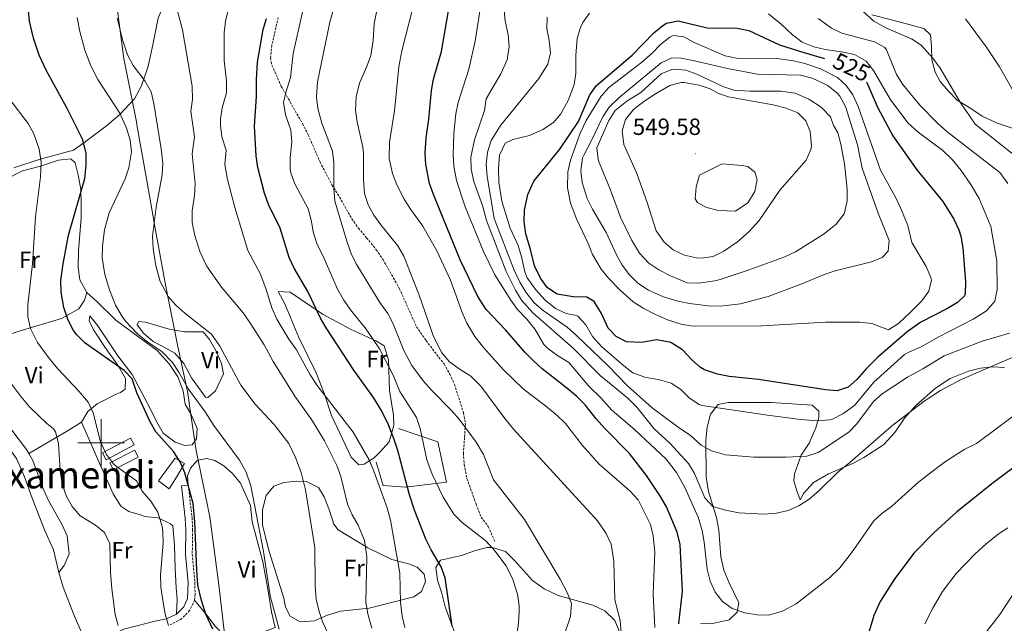
# Model space of a CAD drawing. Units: metres. Extents: x 596233 to 600730, y 4735649 to 4738683.
# Drawn here: x 598965 to 599386, y 4736423 to 4736681 of the extents above; entities that cross this region are included whole.
import ezdxf
from ezdxf.enums import TextEntityAlignment as Align

# ---------------------------------------------------------------- set-up
doc = ezdxf.new("R2010")
doc.units = ezdxf.units.M
doc.header["$MEASUREMENT"] = 0
doc.linetypes.add('TRAZOSX2', pattern=[1.5, 1, -0.5])
for name, color, linetype, lineweight in [('Carátula', 7, 'Continuous', 5), ('Level 1', 19, 'Continuous', 0), ('Level 15', 1, 'Continuous', 0), ('Level 20', 19, 'Continuous', 0), ('Level 21', 19, 'Continuous', 0), ('Level 36', 19, 'Continuous', 40), ('Level 37', 92, 'Continuous', 0), ('Level 4', 36, 'Continuous', 30), ('Level 41', 19, 'Continuous', 0), ('Level 45', 19, 'Continuous', 0), ('Level 5', 36, 'Continuous', 0), ('Level 52', 1, 'Continuous', 13), ('Level 63', 7, 'Continuous', 0), ('Level 7', 1, 'Continuous', 0)]:
    doc.layers.add(name, color=color, linetype=linetype, lineweight=lineweight)
doc.styles.add('Arial', font='ARIAL.TTF', dxfattribs={"height": 0.2})

# ---------------------------------------------------------------- blocks, each defined once
blk = doc.blocks.new('5PATER')
at = {"layer": 'Carátula', "linetype": 'Continuous', "lineweight": 5}
h = blk.add_hatch(color=250, dxfattribs=at)
edge = h.paths.add_edge_path()
edge.add_ellipse((0, 0), major_axis=(-1.33, -1.34), ratio=0.999422, start_angle=0, end_angle=360)

msp = doc.modelspace()

# ---------------------------------------------------------------- linework, layer by layer
at = {"layer": 'Level 1', "color": 19, "linetype": 'Continuous', "lineweight": 0, "ltscale": 0.5}
msp.add_polyline3d([(599053.67, 4736409.9, 449.73), (599050.24, 4736439.39, 451.51), (599046.44, 4736468.37, 451.19), (599040.63, 4736496.75, 452.15), (599037.77, 4736515.81, 453.52), (599037.41, 4736518.24, 453.94), (599036.86, 4736521.91, 454.52), (599032.68, 4736541.07, 457.79), (599032.61, 4736541.41, 457.82), (599032.54, 4736541.79, 457.84), (599027.62, 4736566.69, 460.28), (599023.12, 4736590.8, 460.27), (599019.66, 4736611.14, 458.15), (599015.27, 4736635.76, 456.77), (599015.2, 4736636.1, 456.77), (599015.01, 4736637.07, 456.76), (599009.71, 4736664.15, 459.37), (599007.01, 4736684.65, 460.16)], dxfattribs=at)
at = {"layer": 'Level 15', "linetype": 'Continuous', "lineweight": 13}
for points in [[(599000.52, 4736495.66, 446.62), (599012.5, 4736501.98, 447.4), (599014.04, 4736499.06, 447.79), (599002.06, 4736492.74, 447.01), (599000.52, 4736495.66, 446.62)], [(599005.18, 4736488.5, 447.4), (599015.82, 4736493.89, 447.79), (599014.33, 4736496.83, 447.79), (599003.68, 4736491.45, 447.4), (599005.18, 4736488.5, 447.4)]]:
    msp.add_polyline3d(points, dxfattribs=at)
at = {"layer": 'Level 15', "color": 1, "linetype": 'Continuous', "lineweight": 0}
msp.add_polyline3d([(599035.53, 4736491.17, 452.38), (599032.09, 4736485.25, 451.78), (599028.97, 4736480.29, 450.4), (599024.53, 4736483.73, 450.16), (599031.57, 4736493.41, 451.48), (599035.53, 4736491.17, 452.38)], dxfattribs=at)
at = {"layer": 'Level 20', "color": 19, "linetype": 'Continuous', "lineweight": 0, "ltscale": 0.5}
msp.add_polyline3d([(599127.05, 4736506.13, 475.53), (599143.85, 4736500.37, 483.15), (599147.53, 4736483.17, 482.43), (599129.97, 4736481.01, 475.23), (599120.49, 4736481.73, 471.27), (599117.53, 4736491.65, 471.15)], dxfattribs=at)
at = {"layer": 'Level 21', "color": 19, "linetype": 'TRAZOSX2', "lineweight": 0}
for points in [[(599075.62, 4736681.65, 476.43), (599072.94, 4736669.73, 477.03), (599072.3, 4736664.29, 477.45), (599072.94, 4736661.25, 477.39), (599076.95, 4736652.19, 478.95), (599085.98, 4736636.29, 482.49), (599088.46, 4736631.49, 483.03), (599093.5, 4736619.89, 484.05), (599098.59, 4736610.11, 484.48), (599101.86, 4736604.85, 485.01), (599107.06, 4736595.65, 486.33), (599109.91, 4736591.64, 487.22), (599113.4, 4736587.53, 487.77), (599117.54, 4736582.45, 487.65), (599120.39, 4736578.34, 487.6), (599127.38, 4736565.89, 488.19), (599134.73, 4736549.57, 488.61), (599138.82, 4736543.64, 489.22), (599146.49, 4736533.65, 489.87), (599148.99, 4736529.34, 489.35), (599150.93, 4736524.93, 488.67), (599154.86, 4736512.75, 486.58), (599155.62, 4736507.96, 485.53), (599155.25, 4736502.29, 485.01), (599154.77, 4736495.57, 483.75), (599155.16, 4736490.61, 483.23), (599156.3, 4736484.67, 482.81), (599160.21, 4736473.81, 482.07), (599162.33, 4736468.21, 481.29), (599165.43, 4736464.26, 481.18), (599168.33, 4736457.41, 480.93)], [(599037.2, 4736481.9, 449.45), (599038.81, 4736467.97, 449.09), (599039.06, 4736462.78, 449.03), (599038.9, 4736452.4, 449.15), (599040.03, 4736440.23, 449.21), (599040.08, 4736435.24, 448.96), (599039.85, 4736432.8, 448.67)], [(599039.85, 4736432.8, 448.67), (599037.78, 4736428.33, 447.85), (599034.28, 4736424.75, 446.88), (599029.49, 4736422.23, 445.35)]]:
    msp.add_polyline3d(points, dxfattribs=at)
at = {"layer": 'Level 21', "color": 19, "linetype": 'Continuous', "lineweight": 0}
for points in [[(599032.09, 4736426.85, 446.75), (599035.29, 4736429.97, 447.83), (599036.93, 4736433.49, 448.67), (599037.09, 4736440.13, 449.21), (599035.97, 4736452.29, 449.15), (599036.13, 4736462.73, 449.03), (599035.89, 4736467.73, 449.09), (599034.29, 4736481.57, 449.45), (599037.2, 4736481.9, 449.45)], [(598994.49, 4736410.77, 436.91), (599000.09, 4736414.45, 437.81), (599005.65, 4736418.59, 439.22), (599010.13, 4736420.53, 440.27), (599012.29, 4736421.14, 440.82), (599023.61, 4736423.97, 443.57), (599027.89, 4736424.85, 445.13), (599032.09, 4736426.85, 446.75)]]:
    msp.add_polyline3d(points, dxfattribs=at)
at = {"layer": 'Level 36', "color": 92, "linetype": 'Continuous', "lineweight": 0}
for points in [[(599035.78, 4736719.81, 466.35), (599036.82, 4736715.17, 465.99), (599036.62, 4736708.21, 465.63), (599034.7, 4736702.37, 465.15), (599029.02, 4736691.97, 464.19), (599026.58, 4736686.93, 464.25), (599024.26, 4736681.25, 463.83), (599022.06, 4736669.97, 462.15), (599019.98, 4736660.77, 460.47), (599017.26, 4736652.37, 459.03), (599014.18, 4736646.93, 458.13), (599007.94, 4736640.21, 455.73), (599002.3, 4736635.33, 453.51), (598993.18, 4736628.45, 449.73), (598988.18, 4736624.93, 448.41), (598973.82, 4736621.09, 445.35), (598962.66, 4736617.33, 440.91)], [(599389.78, 4736634.2, 506.86), (599382.94, 4736636.44, 507.94), (599376.46, 4736639.4, 509.14), (599371.7, 4736642.68, 510.28), (599365.78, 4736646.36, 510.94), (599362.06, 4736650.12, 511.12), (599358.58, 4736654.2, 511.12), (599356.38, 4736658.28, 511), (599354.94, 4736663.56, 510.7), (599354.82, 4736669.16, 509.56), (599354.34, 4736674.2, 508.72), (599351.62, 4736676.84, 508.24), (599338.38, 4736680.52, 508.9), (599329.3, 4736682.76, 509.62)], [(598959.38, 4736612.61, 440.91), (598966.3, 4736616.05, 442.41), (598973.98, 4736618.13, 444.03), (598981.66, 4736620.61, 446.91), (598987.06, 4736621.25, 447.87), (598988.78, 4736619.57, 448.23), (598990.14, 4736614.45, 448.83), (598991.22, 4736608.13, 449.91), (598991.38, 4736601.89, 450.39), (598991.42, 4736596.05, 451.29), (598990.34, 4736581.97, 451.59), (598990.1, 4736574.93, 451.59), (598990.86, 4736569.57, 451.89), (598993.78, 4736564.21, 452.19)], [(599091.81, 4736529.81, 471.19), (599084.46, 4736545.01, 472.39), (599080.86, 4736553.49, 472.51), (599078.5, 4736559.33, 472.27), (599075.66, 4736564.53, 471.85), (599080.74, 4736564.29, 472.75), (599094.9, 4736554.77, 475.57), (599106.46, 4736548.45, 476.95), (599117.66, 4736543.33, 479.35), (599120.94, 4736541.33, 479.95), (599122.77, 4736535.41, 479.59), (599123.25, 4736522.37, 477.37), (599124.97, 4736511.73, 475.27), (599125.05, 4736507.33, 474.73), (599123.05, 4736500.45, 473.05), (599119.01, 4736495.97, 471.79), (599116.61, 4736493.49, 470.65), (599112.33, 4736490.85, 469.33), (599110.05, 4736490.61, 468.73), (599106.85, 4736493.89, 468.79), (599098.37, 4736511.65, 469.57), (599095.45, 4736520.69, 470.41), (599091.81, 4736529.81, 471.19)], [(598993.78, 4736564.21, 452.19), (598992.86, 4736560.85, 451.95), (598990.42, 4736557.17, 451.41), (598982.94, 4736553.01, 449.49), (598964.98, 4736547.65, 443.73), (598942.04, 4736540.04, 436.44)], [(598993.78, 4736564.21, 452.19), (598998.06, 4736560.29, 452.91), (599006.22, 4736552.37, 453.09), (599015.42, 4736545.49, 453.57), (599023.9, 4736539.33, 453.57), (599029.06, 4736533.65, 453.21), (599032.7, 4736528.13, 453.27), (599035.01, 4736522.13, 453.27), (599035.81, 4736516.53, 453.03), (599038.45, 4736512.05, 453.03), (599040.93, 4736506.05, 452.79), (599040.65, 4736501.65, 452.61), (599038.81, 4736499.09, 452.43), (599035.65, 4736498.77, 452.19), (599031.53, 4736500.21, 451.89), (599026.53, 4736504.05, 451.89), (599023.61, 4736509.09, 451.95), (599020.93, 4736514.61, 452.31), (599013.26, 4736529.09, 452.43), (599007.1, 4736537.17, 452.85), (598998.5, 4736549.97, 452.73), (598995.06, 4736554.13, 452.49), (598994.78, 4736552.13, 451.47), (598996.74, 4736548.21, 450.81), (599001.62, 4736540.61, 450.45), (599007.02, 4736533.09, 449.97), (599010.34, 4736527.49, 449.61), (599010.17, 4736522.93, 449.01), (599008.17, 4736521.41, 448.77), (599006.69, 4736520.93, 448.59), (598998.25, 4736516.61, 445.95), (598994.29, 4736513.41, 444.57), (598991.61, 4736508.85, 443.37)], [(599029.06, 4736548.53, 457.99), (599035.62, 4736547.41, 458.71), (599043.5, 4736547.41, 458.83), (599046.26, 4736544.13, 458.83), (599049.1, 4736539.17, 458.83), (599051.42, 4736533.81, 458.71), (599052.3, 4736529.41, 458.59), (599048.77, 4736522.21, 457.75), (599045.49, 4736519.33, 457.39), (599044.61, 4736519.41, 457.21), (599038.54, 4736527.65, 457.21), (599035.34, 4736533.81, 457.45), (599031.42, 4736538.21, 457.39), (599026.26, 4736541.17, 457.21), (599022.22, 4736543.25, 456.73), (599018.06, 4736546.77, 456.31), (599015.38, 4736550.29, 455.89), (599015.86, 4736551.81, 456.01), (599018.86, 4736551.49, 456.49), (599029.06, 4736548.53, 457.99)], [(598969.02, 4736495.46, 438.55), (598968.05, 4736497.09, 438.51), (598958.25, 4736510.13, 437.85), (598949.14, 4736523.17, 437.61), (598945.7, 4736526.93, 437.37), (598942.74, 4736532.85, 436.95), (598942.04, 4736540.04, 436.44)], [(599264.81, 4736451.24, 507.09), (599263.93, 4736462.68, 508.05), (599262.93, 4736468.12, 508.95), (599259.57, 4736479.24, 511.53), (599258.49, 4736485.32, 512.91), (599258.33, 4736501.16, 515.73), (599259.01, 4736506.68, 517.17), (599260.33, 4736512.2, 518.55), (599263.65, 4736516.28, 519.93), (599267.93, 4736517.16, 520.35), (599286.25, 4736517.16, 520.71), (599303.89, 4736516.04, 520.41), (599306.65, 4736513.48, 520.23), (599306.73, 4736510.76, 519.93), (599305.37, 4736506.36, 519.09), (599302.57, 4736499.8, 517.59), (599299.09, 4736494.76, 515.49), (599296.29, 4736486.68, 514.05), (599295.97, 4736483.72, 512.67), (599297.21, 4736479.48, 511.47), (599298.69, 4736475.64, 509.97), (599300.17, 4736478.36, 509.97), (599304.45, 4736483, 509.85), (599310.77, 4736486.76, 509.31), (599321.53, 4736491.24, 508.65), (599325.97, 4736493.72, 508.35), (599334.29, 4736499.16, 508.59), (599339.21, 4736504.44, 508.77), (599343.33, 4736510.52, 509.07), (599348.09, 4736515.96, 509.79), (599356.61, 4736523.32, 510.27), (599362.85, 4736527.4, 510.27), (599370.69, 4736530.6, 509.79), (599375.81, 4736531.88, 509.55), (599381.01, 4736532.36, 509.31), (599386.01, 4736532.2, 508.95)], [(598934.53, 4736514.77, 431.43), (598941.17, 4736515.49, 432.63), (598947.65, 4736513.89, 433.77), (598952.57, 4736509.49, 434.61), (598959.85, 4736499.01, 435.33), (598963.85, 4736492.93, 436.11), (598967.21, 4736485.49, 436.41), (598970.41, 4736476.29, 436.65), (598975.77, 4736462.85, 436.53), (598979.61, 4736454.21, 436.53), (598981.85, 4736444.61, 436.65)], [(598991.61, 4736508.85, 443.37), (598985.13, 4736504.85, 442.17), (598969.02, 4736495.46, 438.55)], [(598991.61, 4736508.85, 443.37), (598999.25, 4736491.25, 443.79), (599005.09, 4736478.13, 443.19), (599008.37, 4736472.85, 442.95), (599011.85, 4736470.61, 443.31), (599017.17, 4736469.01, 443.91), (599018.45, 4736468.45, 443.79), (599024.37, 4736467.97, 444.57), (599029.65, 4736465.41, 445.71), (599030.53, 4736464.53, 445.83), (599031.29, 4736456.21, 446.31), (599031.61, 4736446.37, 447.15), (599032.05, 4736438.05, 447.45), (599032.49, 4736433.25, 447.39), (599032.09, 4736426.85, 446.75)], [(598981.85, 4736444.61, 436.65), (598984.21, 4736447.65, 437.85), (598986.33, 4736452.53, 438.27), (598985.41, 4736460.21, 438.87), (598983.29, 4736465.01, 439.29), (598977.65, 4736475.01, 439.23), (598975.21, 4736480.37, 439.23), (598970.81, 4736492.45, 438.63), (598969.02, 4736495.46, 438.55)], [(599037.2, 4736481.9, 449.45), (599036.93, 4736485.81, 450.17), (599038.13, 4736489.09, 450.53), (599041.05, 4736492.45, 451.01), (599044.97, 4736493.25, 452.09), (599048.49, 4736492.45, 453.05), (599052.41, 4736490.13, 453.59), (599055.89, 4736487.01, 453.89), (599059.45, 4736482.69, 454.13), (599063.77, 4736473.17, 454.37), (599064.49, 4736466.21, 454.61), (599069.05, 4736449.09, 455.03), (599071.09, 4736438.29, 454.97), (599072.81, 4736427.81, 454.79), (599074.33, 4736421.09, 454.43)], [(599071.77, 4736453.49, 456.43), (599068.97, 4736464.77, 456.55), (599068.97, 4736471.33, 456.73), (599070.53, 4736477.41, 457.15), (599073.69, 4736481.49, 457.45), (599078.05, 4736483.09, 458.17), (599083.41, 4736483.65, 459.91), (599087.65, 4736483.41, 460.57), (599092.85, 4736480.85, 461.47), (599095.25, 4736476.93, 462.01), (599097.57, 4736471.01, 462.25), (599099.33, 4736465.25, 462.61), (599101.29, 4736462.77, 462.61), (599113.93, 4736455.17, 465.67), (599124.25, 4736450.13, 468.19), (599131.25, 4736448.29, 471.37), (599135.05, 4736446.85, 472.33), (599137.97, 4736443.81, 472.57), (599138.61, 4736440.69, 472.57), (599136.85, 4736436.45, 472.33), (599133.53, 4736434.13, 471.91), (599125.13, 4736432.13, 468.55), (599114.49, 4736429.41, 465.19), (599102.21, 4736428.13, 462.85), (599096.29, 4736426.21, 461.05), (599091.13, 4736423.89, 459.43), (599084.97, 4736423.57, 458.17), (599080.73, 4736425.89, 457.57), (599078.77, 4736429.81, 457.33), (599078.05, 4736433.65, 457.21), (599071.77, 4736453.49, 456.43)], [(599151.37, 4736417.97, 476.31), (599146.97, 4736429.89, 476.07), (599145.45, 4736436.13, 476.07), (599143.69, 4736441.33, 476.07), (599142.97, 4736446.77, 476.19), (599144.93, 4736449.81, 476.55), (599153.97, 4736451.81, 477.15), (599159.45, 4736453.89, 477.63), (599164.85, 4736455.33, 478.47), (599167.09, 4736455.33, 478.89), (599172.73, 4736453.49, 480.03), (599176.57, 4736449.73, 480.57), (599184.37, 4736441.17, 481.77), (599189.29, 4736437.57, 482.73), (599195.25, 4736434.77, 483.81), (599210.05, 4736430.69, 486.51), (599215.17, 4736428.28, 487.95), (599219.53, 4736424.04, 489.15), (599221.85, 4736418.2, 490.35)], [(599256.05, 4736422.6, 502.77), (599262.01, 4736422.92, 503.13), (599268.41, 4736424.44, 503.97), (599271.85, 4736427.64, 504.69), (599272.49, 4736431.64, 505.77), (599268.17, 4736440.44, 506.67), (599266.05, 4736445.64, 506.85), (599264.81, 4736451.24, 507.09)], [(598981.85, 4736444.61, 436.65), (598983.69, 4736438.37, 436.83), (598988.13, 4736427.01, 436.95), (598992.13, 4736417.73, 437.25), (598994.49, 4736410.77, 436.91)], [(599039.85, 4736432.8, 448.67), (599045.21, 4736426.29, 449.75), (599048.49, 4736421.81, 450.23), (599052.41, 4736417.81, 451.07), (599056.49, 4736416.45, 451.91), (599063.41, 4736416.77, 452.81), (599074.33, 4736421.09, 454.43)]]:
    msp.add_polyline3d(points, dxfattribs=at)
at = {"layer": 'Level 4', "color": 36, "linetype": 'Continuous', "lineweight": 30}
for points in [[(599041.32, 4736439.17, 450.01), (599040.78, 4736445.43, 450.01), (599040.01, 4736466.29, 450.01), (599039.25, 4736474.05, 450.01), (599035.65, 4736487.17, 450.01), (599033.75, 4736491.79, 450.01), (599030.85, 4736496.22, 450.01), (599023.37, 4736504.61, 450.01), (599020.95, 4736508.98, 450.01), (599015.25, 4736521.33, 450.01), (599013.26, 4736527.25, 450.01), (599009.83, 4736530.89, 450.01), (598993.06, 4736542.53, 450.01), (598989.53, 4736546.06, 450.01), (598988.18, 4736547.97, 450.01), (598985.87, 4736552.4, 450.01), (598984.02, 4736557.81, 450.01), (598982.82, 4736564.29, 450.01), (598982.78, 4736569.29, 450.01), (598983.65, 4736576.36, 450.01), (598985.99, 4736588.69, 450.01), (598993.02, 4736612.85, 450.01), (598993.62, 4736618.53, 450.01), (598993.54, 4736623.53, 450.01), (598992.12, 4736629.29, 450.01), (598991.46, 4736630.77, 450.01), (598985.38, 4736642.69, 450.01), (598976.42, 4736659.1, 450.01), (598973.49, 4736665.51, 450.01), (598971.06, 4736672.73, 450.01), (598969.31, 4736679.97, 450.01), (598967.26, 4736702.93, 450.01)], [(599199, 4736523.36, 500.01), (599188.37, 4736531.57, 500.01), (599184.68, 4736534.94, 500.01), (599181.04, 4736538.66, 500.01), (599172.78, 4736548.21, 500.01), (599164.46, 4736556.85, 500.01), (599160.94, 4736562.45, 500.01), (599153.38, 4736578.05, 500.01), (599141.94, 4736606.05, 500.01), (599140.32, 4736610.77, 500.01), (599138.78, 4736618.85, 500.01), (599138.48, 4736623.84, 500.01), (599138.81, 4736630.23, 500.01), (599139.94, 4736638.13, 500.01), (599141.14, 4736650.37, 500.01), (599142.05, 4736655.28, 500.01), (599145.44, 4736667.13, 500.01), (599150.81, 4736698.65, 500.01)], [(599149.96, 4736421.72, 475.01), (599146.97, 4736442.29, 475.01), (599145.23, 4736446.97, 475.01), (599140.97, 4736454.29, 475.01), (599138.76, 4736458.77, 475.01), (599133.89, 4736471.17, 475.01), (599131.69, 4736477.81, 475.01), (599126.73, 4736496.69, 475.01), (599125.23, 4736501.45, 475.01), (599122.73, 4736507.62, 475.01), (599119.71, 4736513.7, 475.01), (599116.37, 4736519.27, 475.01), (599107.96, 4736531, 475.01), (599096.34, 4736548.61, 475.01), (599093.86, 4736552.95, 475.01), (599088.34, 4736564.61, 475.01), (599082.5, 4736574.61, 475.01), (599080.35, 4736579.13, 475.01), (599076.5, 4736591.65, 475.01), (599071.42, 4736601.81, 475.01), (599069.76, 4736606.53, 475.01), (599066.94, 4736617.57, 475.01), (599066.17, 4736622.51, 475.01), (599065.54, 4736635.25, 475.01), (599066.42, 4736647.89, 475.01), (599066.38, 4736655.17, 475.01), (599066.82, 4736662.53, 475.01), (599069.18, 4736676.45, 475.01), (599070.59, 4736681.24, 475.01)], [(599327.04, 4736654.03, 525.01), (599327.15, 4736653.88, 525.01), (599331.82, 4736643.35, 525.01), (599338.26, 4736631.07, 525.01), (599348.58, 4736616.6, 525.01), (599359.66, 4736603, 525.01), (599364.34, 4736595.48, 525.01), (599366.46, 4736590.94, 525.01), (599367.34, 4736588.2, 525.01), (599368.27, 4736583.28, 525.01), (599369.38, 4736568.68, 525.01), (599369.22, 4736563.7, 525.01), (599368.89, 4736562.76, 525.01), (599365.89, 4736559.96, 525.01), (599361.63, 4736557.34, 525.01), (599350.21, 4736551.48, 525.01), (599344.45, 4736547.4, 525.01), (599331.85, 4736536.6, 525.01), (599326.85, 4736531.56, 525.01), (599322.97, 4736527.08, 525.01), (599319.28, 4736523.72, 525.01), (599314.57, 4736522.2, 525.01), (599309.6, 4736522.66, 525.01), (599280.89, 4736527, 525.01), (599268.29, 4736528.28, 525.01), (599263.4, 4736529.27, 525.01), (599257.84, 4736531.11, 525.01), (599256.13, 4736532.12, 525.01), (599252.4, 4736535.45, 525.01), (599248.41, 4736539.72, 525.01), (599243.45, 4736542.76, 525.01), (599237.45, 4736543.96, 525.01), (599230.85, 4736542.76, 525.01), (599224.45, 4736543.16, 525.01), (599220.13, 4736545.32, 525.01), (599216.68, 4736548.96, 525.01), (599213.82, 4736555.16, 525.01), (599210.7, 4736560.36, 525.01), (599207.46, 4736562.12, 525.01), (599201.62, 4736562.37, 525.01), (599194.86, 4736563.41, 525.01), (599190.72, 4736566.21, 525.01), (599187.66, 4736570.28, 525.01), (599185.14, 4736575.55, 525.01), (599183.5, 4736582.53, 525.01), (599181.42, 4736589.17, 525.01), (599180.74, 4736594.37, 525.01), (599180.84, 4736599.36, 525.01), (599182.26, 4736606.05, 525.01), (599184.94, 4736611.65, 525.01), (599195.97, 4736625.41, 525.01), (599203.98, 4736637.24, 525.01), (599208.78, 4736648.52, 525.01), (599211.7, 4736652.59, 525.01), (599226.88, 4736665.52, 525.01), (599236.22, 4736675.08, 525.01), (599240.01, 4736678.21, 525.01), (599241.62, 4736679.16, 525.01), (599246.51, 4736680.23, 525.01), (599258.94, 4736677.24, 525.01), (599271.82, 4736677, 525.01), (599276.73, 4736676.01, 525.01), (599289.9, 4736669.96, 525.01), (599300.33, 4736666.61, 525.01), (599309.05, 4736664.13, 525.01)], [(599246.91, 4736422.71, 500.01), (599248.38, 4736436.55, 500.01), (599247.41, 4736456.52, 500.01), (599246.17, 4736461.88, 500.01), (599241.57, 4736472.68, 500.01), (599239.07, 4736477.01, 500.01), (599233.09, 4736486.04, 500.01), (599225.77, 4736495.47, 500.01), (599215.21, 4736506.04, 500.01), (599211.49, 4736510.2, 500.01), (599206.81, 4736516.21, 500.01), (599203.26, 4736519.73, 500.01), (599199, 4736523.36, 500.01)], [(599394.69, 4736493, 500.01), (599381.21, 4736482.84, 500.01), (599365.62, 4736470.48, 500.01), (599355.77, 4736461.56, 500.01), (599347.26, 4736452.85, 500.01), (599338.81, 4736441.64, 500.01), (599332.87, 4736432.14, 500.01), (599330.21, 4736426.24, 500.01), (599328.17, 4736419.56, 500.01)], [(599047.63, 4736420.34, 450.01), (599044.68, 4736426.86, 450.01), (599042.83, 4736432.67, 450.01), (599041.32, 4736439.17, 450.01)]]:
    msp.add_polyline3d(points, dxfattribs=at)
at = {"layer": 'Level 5', "color": 36, "linetype": 'Continuous', "lineweight": 0}
for points in [[(599115.65, 4736420.77, 465.01), (599113.89, 4736427.01, 465.01), (599113.08, 4736431.96, 465.01), (599113.49, 4736451.28, 465.01), (599112.44, 4736458.32, 465.01), (599109.74, 4736464.76, 465.01), (599107.21, 4736469.25, 465.01), (599105.22, 4736473.83, 465.01), (599102.45, 4736485.65, 465.01), (599100.63, 4736490.3, 465.01), (599095.37, 4736500.85, 465.01), (599089.84, 4736509.99, 465.01), (599083.01, 4736519.41, 465.01), (599073.51, 4736534.73, 465.01), (599069.62, 4736541.81, 465.01), (599063.54, 4736551.41, 465.01), (599060.62, 4736555.49, 465.01), (599051.38, 4736566.45, 465.01), (599045.02, 4736575.57, 465.01), (599042.06, 4736581.73, 465.01), (599039.94, 4736588.53, 465.01), (599038.86, 4736594.05, 465.01), (599038.88, 4736599.05, 465.01), (599039.82, 4736605.57, 465.01), (599040.16, 4736610.56, 465.01), (599038.9, 4736623.33, 465.01), (599039.82, 4736630.69, 465.01), (599038.34, 4736641.57, 465.01), (599038.97, 4736646.53, 465.01), (599038.9, 4736652.21, 465.01), (599034.74, 4736676.37, 465.01), (599030.45, 4736692.37, 465.01)], [(599171.78, 4736531.33, 495.01), (599163.34, 4736540.69, 495.01), (599159.66, 4736545.33, 495.01), (599156.3, 4736551.01, 495.01), (599154.29, 4736555.59, 495.01), (599149.33, 4736569.46, 495.01), (599143.42, 4736581.97, 495.01), (599137.49, 4736592.5, 495.01), (599132.1, 4736599.81, 495.01), (599129.41, 4736604.02, 495.01), (599126.32, 4736610.15, 495.01), (599124.45, 4736614.93, 495.01), (599123.05, 4736621.38, 495.01), (599123.25, 4736628.32, 495.01), (599125.29, 4736641.72, 495.01), (599127.18, 4736660.53, 495.01), (599128.5, 4736667.41, 495.01), (599134.62, 4736691.49, 495.01)], [(599078.78, 4736640.05, 480.01), (599077.9, 4736645.25, 480.01), (599078.9, 4736649.57, 480.01), (599080.94, 4736655.97, 480.01), (599082.04, 4736666.28, 480.01), (599087.18, 4736688.93, 480.01)], [(599189.61, 4736393.62, 485.01), (599200.61, 4736425.81, 485.01), (599200.97, 4736431.41, 485.01), (599199.09, 4736436.05, 485.01), (599196.09, 4736441.81, 485.01), (599180.89, 4736467.19, 485.01), (599167.7, 4736484.19, 485.01), (599163.33, 4736494.93, 485.01), (599160.25, 4736500.29, 485.01), (599152.97, 4736510.05, 485.01), (599149.72, 4736513.84, 485.01), (599140.97, 4736522.61, 485.01), (599137.67, 4736526.35, 485.01), (599132.77, 4736533.01, 485.01), (599129.34, 4736539.33, 485.01), (599124.82, 4736550.77, 485.01), (599122.52, 4736555.21, 485.01), (599119.06, 4736559.89, 485.01), (599109.22, 4736575.97, 485.01), (599107, 4736580.45, 485.01), (599105.1, 4736585.72, 485.01), (599099.79, 4736603.11, 485.01), (599099.37, 4736608.39, 485.01), (599099.46, 4736619.49, 485.01), (599098.82, 4736624.45, 485.01), (599094.22, 4736636.45, 485.01), (599092.62, 4736642.69, 485.01), (599092.04, 4736647.66, 485.01), (599092.37, 4736654.07, 485.01), (599097.7, 4736679.65, 485.01), (599100.64, 4736690.36, 485.01)], [(599402.17, 4736520.6, 505.01), (599374.05, 4736499.72, 505.01), (599369.09, 4736497.24, 505.01), (599360.89, 4736492.04, 505.01), (599357.33, 4736489.4, 505.01), (599349.49, 4736483.32, 505.01), (599337.69, 4736472.76, 505.01), (599333.57, 4736469.83, 505.01), (599330.13, 4736466.68, 505.01), (599320.63, 4736452.93, 505.01), (599315.61, 4736446.52, 505.01), (599311.25, 4736442.28, 505.01), (599296.97, 4736431.24, 505.01), (599291.17, 4736428.12, 505.01), (599285.29, 4736426.36, 505.01), (599280.29, 4736426.49, 505.01), (599275.09, 4736427.4, 505.01), (599269.69, 4736429.24, 505.01), (599265.45, 4736432.2, 505.01), (599262.37, 4736436.14, 505.01), (599260.24, 4736440.84, 505.01), (599258.89, 4736446.01, 505.01), (599257.69, 4736457.56, 505.01), (599256.81, 4736462.48, 505.01), (599255.14, 4736468.28, 505.01), (599249.37, 4736480.92, 505.01), (599245.81, 4736487.32, 505.01), (599241.49, 4736492.92, 505.01), (599227.93, 4736505.64, 505.01), (599218.25, 4736513.88, 505.01), (599213.65, 4736519.08, 505.01), (599208.45, 4736524.12, 505.01), (599199.81, 4736534.21, 505.01), (599194.57, 4736537.49, 505.01), (599190.58, 4736540.5, 505.01), (599189.21, 4736541.89, 505.01), (599185.38, 4736548.29, 505.01), (599181.94, 4736552.77, 505.01), (599177.94, 4736556.85, 505.01), (599174.98, 4736560.88, 505.01), (599168.22, 4736571.73, 505.01), (599163.43, 4736581.74, 505.01), (599155.48, 4736600.81, 505.01), (599151.86, 4736612.05, 505.01), (599150.7, 4736618.13, 505.01), (599150.41, 4736623.12, 505.01), (599150.7, 4736632.05, 505.01), (599151.54, 4736640.45, 505.01), (599152.56, 4736645.34, 505.01), (599157.06, 4736659.57, 505.01), (599159.75, 4736671.44, 505.01), (599162.26, 4736687.07, 505.01)], [(599129.77, 4736421.09, 470.01), (599128.65, 4736425.96, 470.01), (599127.87, 4736431.81, 470.01), (599127.61, 4736444.37, 470.01), (599123.58, 4736466.89, 470.01), (599122.13, 4736472.14, 470.01), (599116.49, 4736487.89, 470.01), (599114.45, 4736492.69, 470.01), (599107.73, 4736504.45, 470.01), (599092.25, 4736524.45, 470.01), (599089.25, 4736529.01, 470.01), (599083.5, 4736539.65, 470.01), (599080.18, 4736544.21, 470.01), (599075, 4736552.8, 470.01), (599072.92, 4736557.6, 470.01), (599070.38, 4736565.81, 470.01), (599067.9, 4736572.29, 470.01), (599062.7, 4736582.13, 470.01), (599057.11, 4736600.47, 470.01), (599053.94, 4736612.45, 470.01), (599052.78, 4736618.85, 470.01), (599053.42, 4736625.01, 470.01), (599051.5, 4736630.61, 470.01), (599050.97, 4736635.59, 470.01), (599050.98, 4736638.13, 470.01), (599051.62, 4736643.08, 470.01), (599053.58, 4736649.49, 470.01), (599053.59, 4736654.49, 470.01), (599052.58, 4736663.17, 470.01), (599052.5, 4736675.09, 470.01), (599053.06, 4736680.05, 470.01), (599054.54, 4736685.92, 470.01)], [(599222.2, 4736418.95, 490.01), (599221.73, 4736424.13, 490.01), (599219.49, 4736432.92, 490.01), (599219.01, 4736449.43, 490.01), (599217.97, 4736456.68, 490.01), (599215.8, 4736461.19, 490.01), (599212.05, 4736466.6, 490.01), (599176.25, 4736505.81, 490.01), (599172.45, 4736510.29, 490.01), (599162.25, 4736524.13, 490.01), (599158.01, 4736528.45, 490.01), (599153.37, 4736531.25, 490.01), (599148.81, 4736534.61, 490.01), (599145.55, 4736538.39, 490.01), (599141.98, 4736545.33, 490.01), (599135.9, 4736563.01, 490.01), (599129.26, 4736579.73, 490.01), (599126.8, 4736584.09, 490.01), (599119.46, 4736593.01, 490.01), (599116.5, 4736597.17, 490.01), (599114.02, 4736601.65, 490.01), (599112.55, 4736606.43, 490.01), (599112.11, 4736612.08, 490.01), (599112.12, 4736623.84, 490.01), (599111.86, 4736626.29, 490.01), (599109.34, 4736637.01, 490.01), (599108.66, 4736641.97, 490.01), (599108.88, 4736647.75, 490.01), (599110.34, 4736653.6, 490.01), (599113.46, 4736660.61, 490.01), (599115.15, 4736665.31, 490.01), (599116.15, 4736671.72, 490.01), (599116.66, 4736678.93, 490.01), (599117.58, 4736683.84, 490.01)], [(599302.57, 4736475.96, 510.01), (599298.13, 4736473, 510.01), (599293.51, 4736471.09, 510.01), (599288.63, 4736469.92, 510.01), (599283.38, 4736469.56, 510.01), (599272.46, 4736470.05, 510.01), (599266.73, 4736471.16, 510.01), (599261.33, 4736472.84, 510.01), (599257.91, 4736476.5, 510.01), (599253.53, 4736486.92, 510.01), (599250.93, 4736491.19, 510.01), (599243, 4736499.87, 510.01), (599236.33, 4736505.88, 510.01), (599228.89, 4736515.16, 510.01), (599225.01, 4736519, 510.01), (599213.28, 4736528.76, 510.01), (599201.73, 4736540.37, 510.01), (599184.5, 4736555.41, 510.01), (599179.66, 4736560.93, 510.01), (599177.05, 4736565.19, 510.01), (599173.1, 4736573.09, 510.01), (599164.58, 4736594.85, 510.01), (599163.06, 4736600.85, 510.01), (599159.3, 4736611.57, 510.01), (599158.14, 4736616.77, 510.01), (599158.02, 4736621.89, 510.01), (599159.54, 4736629.33, 510.01), (599163.78, 4736641.89, 510.01), (599164.53, 4736646.84, 510.01), (599170.82, 4736657.57, 510.01), (599173.46, 4736663.57, 510.01), (599174.3, 4736669.25, 510.01), (599173.87, 4736674.23, 510.01), (599172.62, 4736680.21, 510.01), (599172.02, 4736686.13, 510.01)], [(599343.33, 4736537.64, 520.01), (599330.17, 4736525.88, 520.01), (599321.93, 4736515.88, 520.01), (599317.01, 4736512.28, 520.01), (599312.52, 4736510.04, 520.01), (599311.29, 4736509.72, 520.01), (599306.29, 4736509.33, 520.01), (599298.8, 4736509.99, 520.01), (599284.77, 4736511.72, 520.01), (599256.84, 4736515.96, 520.01), (599255.61, 4736516.28, 520.01), (599251.41, 4736518.99, 520.01), (599247.73, 4736522.76, 520.01), (599243.55, 4736525.51, 520.01), (599238.59, 4736526.89, 520.01), (599232.25, 4736527.96, 520.01), (599227.25, 4736529.8, 520.01), (599223.28, 4736532.84, 520.01), (599213.77, 4736541.16, 520.01), (599209.89, 4736545.32, 520.01), (599207.14, 4736550.36, 520.01), (599203.68, 4736553.99, 520.01), (599203.06, 4736554.37, 520.01), (599198.66, 4736555.17, 520.01), (599194.15, 4736557.33, 520.01), (599189.74, 4736560.93, 520.01), (599185.71, 4736565.23, 520.01), (599182.07, 4736570.47, 520.01), (599181.02, 4736572.93, 520.01), (599179.62, 4736579.41, 520.01), (599178.12, 4736584.18, 520.01), (599174.82, 4736591.57, 520.01), (599171.23, 4736603.11, 520.01), (599169.98, 4736611.33, 520.01), (599169.74, 4736617.25, 520.01), (599170.18, 4736622.85, 520.01), (599172.58, 4736627.89, 520.01), (599175.86, 4736629.57, 520.01), (599183.06, 4736631.17, 520.01), (599188.74, 4736633.73, 520.01), (599193.26, 4736636.69, 520.01), (599196.48, 4736640.51, 520.01), (599199.71, 4736646.49, 520.01), (599202.1, 4736652.92, 520.01), (599202.81, 4736657.87, 520.01), (599202.82, 4736665.32, 520.01), (599203.34, 4736672.6, 520.01), (599204.82, 4736677.35, 520.01), (599205.86, 4736679.4, 520.01), (599208.69, 4736683.49, 520.01)], [(599285.13, 4736683.15, 520.01), (599290.54, 4736678.76, 520.01), (599295.42, 4736674.2, 520.01), (599299.62, 4736671.08, 520.01), (599304.5, 4736669.08, 520.01), (599309.37, 4736667.95, 520.01), (599316.38, 4736667, 520.01), (599321.98, 4736665.8, 520.01), (599326.9, 4736662.92, 520.01), (599329.98, 4736658.99, 520.01), (599337.14, 4736646.68, 520.01), (599344.68, 4736636.64, 520.01), (599349.12, 4736632.57, 520.01), (599359.64, 4736624.76, 520.01), (599363.61, 4736620.96, 520.01), (599367.46, 4736616.33, 520.01), (599371.7, 4736610.28, 520.01), (599375.18, 4736604.36, 520.01), (599380.16, 4736592.32, 520.01), (599382.7, 4736577.72, 520.01), (599382.86, 4736565.4, 520.01), (599381.93, 4736560.5, 520.01), (599378.37, 4736556.28, 520.01), (599372.69, 4736552.84, 520.01), (599357.75, 4736545.15, 520.01), (599350.09, 4736540.84, 520.01), (599345.47, 4736538.89, 520.01), (599343.33, 4736537.64, 520.01)], [(599325.57, 4736684.2, 510.01), (599330.14, 4736680.02, 510.01), (599335.28, 4736677.23, 510.01), (599346.22, 4736672.52, 510.01), (599350.44, 4736669.83, 510.01), (599355.41, 4736664.27, 510.01), (599358.5, 4736659.99, 510.01), (599367.14, 4736645.48, 510.01), (599373.55, 4736636.07, 510.01), (599392.06, 4736621.41, 510.01), (599395.74, 4736617.56, 510.01), (599398.33, 4736613.3, 510.01), (599400.24, 4736607.94, 510.01), (599400.8, 4736601.69, 510.01)], [(599076.04, 4736420.44, 455.01), (599072.22, 4736434.57, 455.01), (599069.28, 4736453.53, 455.01), (599063.89, 4736481.65, 455.01), (599061.97, 4736487.41, 455.01), (599059.09, 4736492.61, 455.01), (599048.05, 4736507.33, 455.01), (599044.45, 4736513.17, 455.01), (599037.34, 4736522.94, 455.01), (599033.22, 4736530.13, 455.01), (599030.42, 4736534.27, 455.01), (599026.01, 4736538.84, 455.01), (599019.34, 4736543.41, 455.01), (599015.46, 4736546.55, 455.01), (599010.53, 4736551.78, 455.01), (599008.98, 4736553.89, 455.01), (599006.14, 4736558.69, 455.01), (599003.5, 4736565.33, 455.01), (599001.5, 4736571.89, 455.01), (599000.46, 4736578.93, 455.01), (599000.55, 4736583.93, 455.01), (599001.42, 4736590.92, 455.01), (599003.31, 4736598.22, 455.01), (599010.26, 4736612.69, 455.01), (599011.74, 4736617.45, 455.01), (599012.9, 4736624.21, 455.01), (599012.31, 4736629.17, 455.01), (599010.78, 4736634.29, 455.01), (599007.94, 4736640.77, 455.01), (598998.53, 4736655.17, 455.01), (598995.59, 4736660.92, 455.01), (598993.01, 4736667.62, 455.01), (598990.78, 4736675.57, 455.01), (598989.74, 4736681.57, 455.01)], [(599096.93, 4736418.37, 460.01), (599094.77, 4736423.25, 460.01), (599093.11, 4736427.96, 460.01), (599091.92, 4736433.17, 460.01), (599091.41, 4736438.95, 460.01), (599091.29, 4736455.33, 460.01), (599087.33, 4736479.93, 460.01), (599085.37, 4736487.33, 460.01), (599083.01, 4736493.65, 460.01), (599080.17, 4736499.65, 460.01), (599073.71, 4736507.98, 460.01), (599065.77, 4736516.53, 460.01), (599059.66, 4736524.62, 460.01), (599050.68, 4736541.3, 460.01), (599047.13, 4736546.33, 460.01), (599035.66, 4736555.33, 460.01), (599031.82, 4736558.69, 460.01), (599028.56, 4736562.47, 460.01), (599025.16, 4736568.88, 460.01), (599023.35, 4736575.54, 460.01), (599022.14, 4736583, 460.01), (599021.96, 4736588.09, 460.01), (599023.47, 4736600.59, 460.01), (599025.98, 4736614.37, 460.01), (599026.28, 4736619.37, 460.01), (599025.65, 4736625.57, 460.01), (599022.46, 4736644.93, 460.01), (599021.38, 4736649.81, 460.01), (599018.68, 4736654.6, 460.01), (599013.62, 4736661.17, 460.01), (599011.28, 4736665.59, 460.01), (599009.17, 4736671.58, 460.01), (599006.86, 4736681.33, 460.01)], [(599360.29, 4736537.08, 515.01), (599351.2, 4736531.54, 515.01), (599344.57, 4736528.04, 515.01), (599333.77, 4736520.92, 515.01), (599330.07, 4736517.56, 515.01), (599322.97, 4736508.04, 515.01), (599319.46, 4736504.47, 515.01), (599306.33, 4736495.88, 515.01), (599301.58, 4736494.25, 515.01), (599292.61, 4736493.88, 515.01), (599278.85, 4736493.8, 515.01), (599266.73, 4736494.81, 515.01), (599260.84, 4736496.49, 515.01), (599256.39, 4736498.93, 515.01), (599251.89, 4736503.08, 515.01), (599246.53, 4736506.68, 515.01), (599235.49, 4736514.92, 515.01), (599224.93, 4736524.36, 515.01), (599216.49, 4736533, 515.01), (599203.1, 4736545.73, 515.01), (599199.1, 4736549.33, 515.01), (599188.9, 4736556.53, 515.01), (599185.09, 4736559.77, 515.01), (599181.46, 4736564.29, 515.01), (599178.83, 4736568.55, 515.01), (599176.53, 4736573.65, 515.01), (599167.9, 4736595.73, 515.01), (599164.9, 4736613.81, 515.01), (599164.5, 4736618.79, 515.01), (599165.04, 4736624.05, 515.01), (599166.64, 4736629.05, 515.01), (599170.62, 4736635.47, 515.01), (599187.02, 4736655.49, 515.01), (599190.82, 4736661.73, 515.01), (599192.06, 4736666.58, 515.01), (599191.46, 4736671.81, 515.01), (599190.46, 4736676.77, 515.01), (599190.52, 4736681.75, 515.01)], [(599306.46, 4736681.16, 515.01), (599312.06, 4736677.08, 515.01), (599316.57, 4736674.89, 515.01), (599330.42, 4736671.24, 515.01), (599334.9, 4736668.8, 515.01), (599335.66, 4736667.72, 515.01), (599339.94, 4736657.24, 515.01), (599342.56, 4736652.99, 515.01), (599349.9, 4736644.12, 515.01), (599357.62, 4736636.2, 515.01), (599361.34, 4736632.86, 515.01), (599383.99, 4736615.43, 515.01), (599387.51, 4736610.78, 515.01)], [(599369.38, 4736681.08, 505.01), (599378.18, 4736669.08, 505.01), (599383.92, 4736660.47, 505.01), (599395.06, 4736641.08, 505.01)], [(599346.42, 4736585.56, 530.01), (599352.62, 4736575.24, 530.01), (599354.55, 4736570.58, 530.01), (599354.78, 4736569.48, 530.01), (599353.66, 4736564.68, 530.01), (599350.73, 4736560.62, 530.01), (599345.93, 4736555.72, 530.01), (599340.77, 4736550.92, 530.01), (599336.5, 4736548.28, 530.01), (599329.33, 4736550.87, 530.01), (599324.11, 4736551.45, 530.01), (599309.61, 4736551.47, 530.01), (599282.38, 4736549.99, 530.01), (599253.17, 4736549.72, 530.01), (599248.23, 4736550.44, 530.01), (599242.05, 4736552.49, 530.01), (599236.86, 4736554.82, 530.01), (599231.58, 4736557.48, 530.01), (599227.36, 4736560.17, 530.01), (599221.74, 4736565.16, 530.01), (599216.78, 4736570.28, 530.01), (599213.59, 4736574.14, 530.01), (599209.9, 4736580.44, 530.01), (599208.06, 4736585.1, 530.01), (599203.16, 4736595.58, 530.01), (599200.6, 4736602.33, 530.01), (599199.23, 4736608.89, 530.01), (599199.46, 4736615.73, 530.01), (599200.55, 4736620.61, 530.01), (599204.7, 4736632.2, 530.01), (599207.22, 4736637.64, 530.01), (599213.62, 4736647.96, 530.01), (599216.9, 4736651.75, 530.01), (599230.95, 4736662.33, 530.01), (599235.42, 4736666.36, 530.01), (599239.02, 4736670.12, 530.01), (599243, 4736673.22, 530.01), (599244.38, 4736673.88, 530.01), (599248.98, 4736673.32, 530.01), (599253.39, 4736670.97, 530.01), (599266.62, 4736665.24, 530.01), (599271.53, 4736664.29, 530.01), (599288.94, 4736664.04, 530.01), (599295.82, 4736663.16, 530.01), (599300.67, 4736661.95, 530.01), (599307.39, 4736659.61, 530.01), (599314.62, 4736656.04, 530.01), (599318.3, 4736652.6, 530.01), (599321.2, 4736648.53, 530.01), (599323.48, 4736643.66, 530.01), (599332.97, 4736616.4, 530.01), (599339.58, 4736604.6, 530.01), (599341.66, 4736600.06, 530.01), (599344.7, 4736592.84, 530.01), (599346.42, 4736585.56, 530.01)], [(599325.18, 4736617.24, 535.01), (599332.02, 4736598.04, 535.01), (599336.78, 4736586.36, 535.01), (599336.34, 4736581.8, 535.01), (599333.82, 4736579.16, 535.01), (599329.21, 4736577.21, 535.01), (599313.66, 4736573.48, 535.01), (599308.93, 4736571.84, 535.01), (599299.46, 4736567.8, 535.01), (599285.06, 4736562.52, 535.01), (599273.15, 4736559.37, 535.01), (599264.54, 4736558.36, 535.01), (599259.42, 4736558.44, 535.01), (599251.38, 4736559.4, 535.01), (599246.49, 4736560.48, 535.01), (599240.36, 4736562.32, 535.01), (599233.94, 4736565.16, 535.01), (599229.38, 4736568.2, 535.01), (599225.75, 4736571.65, 535.01), (599222.65, 4736575.83, 535.01), (599220.16, 4736580.24, 535.01), (599215.74, 4736589.8, 535.01), (599209.94, 4736599.8, 535.01), (599207.72, 4736604.29, 535.01), (599205.58, 4736611.16, 535.01), (599204.9, 4736616.13, 535.01), (599205.72, 4736621.61, 535.01), (599206.34, 4736623.08, 535.01), (599209.3, 4736628.52, 535.01), (599214.42, 4736639.16, 535.01), (599217.14, 4736643.36, 535.01), (599221.26, 4736647.31, 535.01), (599239.34, 4736662.2, 535.01), (599243.86, 4736664.36, 535.01), (599247.86, 4736664.2, 535.01), (599252.77, 4736663.29, 535.01), (599268.34, 4736659.64, 535.01), (599280.43, 4736657.44, 535.01), (599298.9, 4736656.92, 535.01), (599303.82, 4736655.64, 535.01), (599310.46, 4736652.52, 535.01), (599314.41, 4736649.45, 535.01), (599315.62, 4736647.96, 535.01), (599318.01, 4736643.54, 535.01), (599323.18, 4736627.16, 535.01), (599325.18, 4736617.24, 535.01)], [(599314.78, 4736632.36, 540.01), (599316.14, 4736627.55, 540.01), (599317.62, 4736619.08, 540.01), (599318.82, 4736608.28, 540.01), (599318.86, 4736603.28, 540.01), (599317.52, 4736597.79, 540.01), (599314.06, 4736593.32, 540.01), (599308.94, 4736589.24, 540.01), (599296.66, 4736581.56, 540.01), (599292.16, 4736579.36, 540.01), (599276.54, 4736573.64, 540.01), (599264.53, 4736569.7, 540.01), (599262.3, 4736569.08, 540.01), (599255.46, 4736568.12, 540.01), (599250.45, 4736568.27, 540.01), (599243.26, 4736571.32, 540.01), (599238.26, 4736573.88, 540.01), (599234.09, 4736576.65, 540.01), (599230.01, 4736580.95, 540.01), (599226.58, 4736586.68, 540.01), (599221.96, 4736596.29, 540.01), (599217.5, 4736608.36, 540.01), (599212.8, 4736619.68, 540.01), (599212.38, 4736620.92, 540.01), (599211.82, 4736625.97, 540.01), (599216.94, 4736637.64, 540.01), (599219.58, 4736641.9, 540.01), (599224.68, 4736645.85, 540.01), (599230.66, 4736649.56, 540.01), (599239.26, 4736657.48, 540.01), (599243.92, 4736659.41, 540.01), (599245.1, 4736659.56, 540.01), (599249.78, 4736659.08, 540.01), (599254.51, 4736657.47, 540.01), (599265.62, 4736652.12, 540.01), (599270.39, 4736650.61, 540.01), (599277.13, 4736650.12, 540.01), (599290.5, 4736650.2, 540.01), (599296.58, 4736649.24, 540.01), (599302.42, 4736646.76, 540.01), (599307.62, 4736643.32, 540.01), (599311.74, 4736639.16, 540.01), (599312.9, 4736635.48, 540.01), (599314.78, 4736632.36, 540.01)], [(599275.86, 4736646.36, 545.01), (599287.18, 4736644.28, 545.01), (599292.78, 4736642.84, 545.01), (599297.66, 4736640.92, 545.01), (599301.06, 4736637.48, 545.01), (599303.03, 4736632.87, 545.01), (599303.51, 4736626.86, 545.01), (599303.22, 4736625.24, 545.01), (599301.3, 4736620.61, 545.01), (599290, 4736607.88, 545.01), (599281.14, 4736594.97, 545.01), (599276.85, 4736590.22, 545.01), (599271.88, 4736585.81, 545.01), (599266.14, 4736581.8, 545.01), (599261.5, 4736579.48, 545.01), (599256.5, 4736578.83, 545.01), (599254.38, 4736579, 545.01), (599249.3, 4736580.12, 545.01), (599244.38, 4736582.44, 545.01), (599240.52, 4736585.61, 545.01), (599237.19, 4736590.49, 545.01), (599233.37, 4736602.54, 545.01), (599228.85, 4736614.91, 545.01), (599223.38, 4736627.4, 545.01), (599222.66, 4736633.24, 545.01), (599224.02, 4736638.04, 545.01), (599227.49, 4736642.26, 545.01), (599231.84, 4736645.68, 545.01), (599236.85, 4736649.07, 545.01), (599242.94, 4736652.52, 545.01), (599247.83, 4736653.77, 545.01), (599249.18, 4736653.8, 545.01), (599255.5, 4736652.76, 545.01), (599260.26, 4736651.08, 545.01), (599263.78, 4736649.16, 545.01), (599268.1, 4736647.72, 545.01), (599275.86, 4736646.36, 545.01)], [(599028.81, 4736421.97, 445.01), (599027.3, 4736426.73, 445.01), (599026.25, 4736432.61, 445.01), (599025.53, 4736438.53, 445.01), (599025.39, 4736443.53, 445.01), (599026.41, 4736457.09, 445.01), (599026.29, 4736462.08, 445.01), (599026.01, 4736464.29, 445.01), (599024.17, 4736470.29, 445.01), (599021.21, 4736475.01, 445.01), (599017.45, 4736479.33, 445.01), (599015.08, 4736483.75, 445.01), (599006.47, 4736489.84, 445.01), (599005.25, 4736490.93, 445.01), (599002.29, 4736494.95, 445.01), (598999.69, 4736500.34, 445.01), (598996.49, 4736512.77, 445.01), (598994.41, 4736517.32, 445.01), (598990.42, 4736522.07, 445.01), (598981.5, 4736531.51, 445.01), (598977.45, 4736536.4, 445.01), (598972.82, 4736542.77, 445.01), (598969.7, 4736548.85, 445.01), (598968.66, 4736553.74, 445.01), (598968.64, 4736558.89, 445.01), (598970.58, 4736576.45, 445.01), (598971.94, 4736596.47, 445.01), (598974.08, 4736613.59, 445.01), (598974.26, 4736619.89, 445.01), (598973.42, 4736625.33, 445.01), (598971.14, 4736631.89, 445.01), (598968.76, 4736636.29, 445.01), (598960.98, 4736646.53, 445.01)], [(599174.77, 4736398.93, 480.01), (599178.29, 4736423.01, 480.01), (599178.66, 4736428, 480.01), (599178.65, 4736430.37, 480.01), (599177.94, 4736435.3, 480.01), (599175.96, 4736441.67, 480.01), (599173, 4736447.41, 480.01), (599168.25, 4736453.81, 480.01), (599164.57, 4736457.97, 480.01), (599154.21, 4736465.97, 480.01), (599150.68, 4736469.5, 480.01), (599146.17, 4736476.69, 480.01), (599141.46, 4736486.63, 480.01), (599139.21, 4736492.75, 480.01), (599136.29, 4736506.05, 480.01), (599134.67, 4736510.78, 480.01), (599127.62, 4736521.84, 480.01), (599124.73, 4736528.85, 480.01), (599118.9, 4736540.05, 480.01), (599113.26, 4736548.51, 480.01), (599106.54, 4736556.77, 480.01), (599103.71, 4736560.89, 480.01), (599101.02, 4736565.59, 480.01), (599094.78, 4736579.65, 480.01), (599092.22, 4736584.69, 480.01), (599090.66, 4736589.44, 480.01), (599089.74, 4736595.09, 480.01), (599088.4, 4736599.9, 480.01), (599082.7, 4736610.53, 480.01), (599081.01, 4736615.25, 480.01), (599080.78, 4736616.69, 480.01), (599080.67, 4736621.69, 480.01), (599081.42, 4736628.53, 480.01), (599080.99, 4736633.49, 480.01), (599078.78, 4736640.05, 480.01)], [(599273.77, 4736618.39, 550.01), (599265.4, 4736619.17, 550.01), (599255.64, 4736614.21, 550.01), (599254.25, 4736609.25, 550.01), (599253.79, 4736604.14, 550.01), (599254.87, 4736602.59, 550.01), (599258.43, 4736600.58, 550.01), (599263.7, 4736599.19, 550.01), (599271.13, 4736598.88, 550.01), (599276.4, 4736602.44, 550.01), (599279.34, 4736607.24, 550.01), (599280.27, 4736612.35, 550.01), (599279.34, 4736615.6, 550.01), (599276.4, 4736617.93, 550.01), (599273.77, 4736618.39, 550.01)], [(599400.8, 4736601.69, 510.01), (599400.5, 4736593.48, 510.01), (599402.66, 4736578.92, 510.01), (599404.38, 4736572.6, 510.01), (599409.01, 4736563.08, 510.01), (599411.41, 4736556.52, 510.01), (599411.33, 4736551.54, 510.01), (599410.61, 4736549.32, 510.01), (599407.93, 4736545.1, 510.01), (599403.32, 4736541.84, 510.01), (599397.04, 4736538.81, 510.01), (599389.09, 4736536.28, 510.01), (599367.45, 4736527, 510.01), (599358.64, 4736522.26, 510.01), (599351.69, 4736517.72, 510.01), (599337.77, 4736507.08, 510.01), (599319.94, 4736491.5, 510.01), (599314.59, 4736487.34, 510.01), (599306.81, 4736479.56, 510.01), (599302.57, 4736475.96, 510.01)], [(599388.13, 4736546.76, 515.01), (599376.49, 4736543.4, 515.01), (599360.29, 4736537.08, 515.01)], [(599236.59, 4736421.12, 495.01), (599235.88, 4736435.44, 495.01), (599236.65, 4736453.24, 495.01), (599235.85, 4736460.28, 495.01), (599234.68, 4736465.15, 495.01), (599229.53, 4736475.64, 495.01), (599226.12, 4736479.3, 495.01), (599212.81, 4736490.84, 495.01), (599205.72, 4736498.8, 495.01), (599198.41, 4736508.21, 495.01), (599194.8, 4736511.66, 495.01), (599189.91, 4736515.7, 495.01), (599180.46, 4736522.91, 495.01), (599171.78, 4736531.33, 495.01)], [(599007.17, 4736421.89, 440.01), (599005.89, 4736426.72, 440.01), (599004.49, 4736437.57, 440.01), (599003.97, 4736444.69, 440.01), (599003.65, 4736456.85, 440.01), (599001.37, 4736461.65, 440.01), (598997.54, 4736464.87, 440.01), (598990.97, 4736468.85, 440.01), (598987.61, 4736472.77, 440.01), (598985.11, 4736477.09, 440.01), (598983.23, 4736482.29, 440.01), (598982.46, 4736488.13, 440.01), (598981.73, 4736499.73, 440.01), (598980.47, 4736504.6, 440.01), (598979.57, 4736505.89, 440.01), (598976.69, 4736508.21, 440.01), (598969.38, 4736515.28, 440.01), (598965.77, 4736519.56, 440.01), (598958.9, 4736528.77, 440.01)], [(599387.49, 4736463.64, 495.01), (599383.3, 4736460.91, 495.01), (599378.07, 4736456.71, 495.01), (599373.53, 4736452.6, 495.01), (599365.41, 4736444.22, 495.01), (599359.53, 4736436.52, 495.01), (599355.37, 4736429.4, 495.01), (599351.97, 4736422.68, 495.01)], [(599397.28, 4736446.82, 490.01), (599384.1, 4736426.72, 490.01), (599376.21, 4736416.6, 490.01), (599373.53, 4736412.39, 490.01), (599370.62, 4736406.49, 490.01), (599367.29, 4736396.6, 490.01), (599364.09, 4736383.72, 490.01), (599363.69, 4736367.96, 490.01), (599364.07, 4736354.17, 490.01), (599365.13, 4736335.72, 490.01), (599365.81, 4736329.64, 490.01), (599369.77, 4736309.08, 490.01), (599370.37, 4736301.88, 490.01), (599370.37, 4736293.96, 490.01), (599369.41, 4736286.28, 490.01), (599367.93, 4736280.84, 490.01), (599365.5, 4736276.47, 490.01), (599363.85, 4736274.36, 490.01), (599359.17, 4736269.88, 490.01), (599356.09, 4736265.48, 490.01), (599348.44, 4736256.63, 490.01), (599323.53, 4736230.44, 490.01)]]:
    msp.add_polyline3d(points, dxfattribs=at)
at = {"layer": 'Level 52', "color": 1, "linetype": 'Continuous', "lineweight": 13}
for points in [[(599000.52, 4736495.66, 446.62), (599012.5, 4736501.98, 447.4), (599014.04, 4736499.06, 447.79), (599002.06, 4736492.74, 447.01), (599000.52, 4736495.66, 446.62)], [(599005.18, 4736488.5, 447.4), (599003.68, 4736491.45, 447.4), (599014.33, 4736496.83, 447.79), (599015.82, 4736493.89, 447.79), (599005.18, 4736488.5, 447.4)]]:
    msp.add_polyline3d(points, close=True, dxfattribs=at)
at = {"layer": 'Level 52', "color": 1, "linetype": 'Continuous', "lineweight": 0}
msp.add_polyline3d([(599035.53, 4736491.17, 452.38), (599032.09, 4736485.25, 451.78), (599028.97, 4736480.29, 450.4), (599024.53, 4736483.73, 450.16), (599031.57, 4736493.41, 451.48), (599035.53, 4736491.17, 452.38)], close=True, dxfattribs=at)
at = {"layer": 'Level 63', "linetype": 'Continuous', "lineweight": 0}
for points in [[(599000, 4736490.01, 0.01), (599000, 4736510.01, 0.01)], [(598990, 4736500.01, 0.01), (599010, 4736500.01, 0.01)]]:
    msp.add_polyline3d(points, dxfattribs=at)

# ---------------------------------------------------------------- block references
at = {"layer": 'Level 7', "color": 19, "linetype": 'Continuous', "lineweight": 0, "xscale": 0.09999983015004542, "yscale": 0.09999983015004542}
msp.add_blockref('5PATER', (599253.94, 4736623.4, 549.59), dxfattribs=at)

# ---------------------------------------------------------------- texts
at = {"layer": 'Level 37', "color": 92, "linetype": 'Continuous', "lineweight": 0, "style": 'Arial'}
for s, p in [('Fr', (598969.31, 4736578.13, 443.38)), ('Vi', (599046.71, 4736535.25, 458.1)), ('Fr', (599117.81, 4736535.77, 477.91)), ('Vi', (598971.33, 4736528.84, 441.81)), ('Fr', (599008.88, 4736454.12, 440.46)), ('Vi', (599062.31, 4736445.88, 453.14)), ('Fr', (599108.16, 4736446.52, 463.07))]:
    msp.add_text(s, height=7, dxfattribs=at).set_placement(p, align=Align.MIDDLE_CENTER)
at = {"layer": 'Level 41', "color": 39, "linetype": 'Continuous', "lineweight": 0, "style": 'Arial'}
msp.add_text('525', height=7, rotation=-25.1822, dxfattribs=at).set_placement((599320.65, 4736660.36, 525.01), align=Align.MIDDLE_CENTER)
at = {"layer": 'Level 41', "color": 19, "linetype": 'Continuous', "lineweight": 0, "style": 'Arial'}
msp.add_text('549.58', height=7, dxfattribs=at).set_placement((599227.16, 4736629.26, 549.59), align=Align.BOTTOM_LEFT)
at = {"layer": 'Level 45', "color": 19, "linetype": 'Continuous', "lineweight": 0, "style": 'Arial'}
msp.add_text('Martxamendi', height=11.5, dxfattribs=at).set_placement((598974.69, 4736486.25, 438.82), align=Align.MIDDLE_CENTER)

doc.saveas('drawing.dxf')
